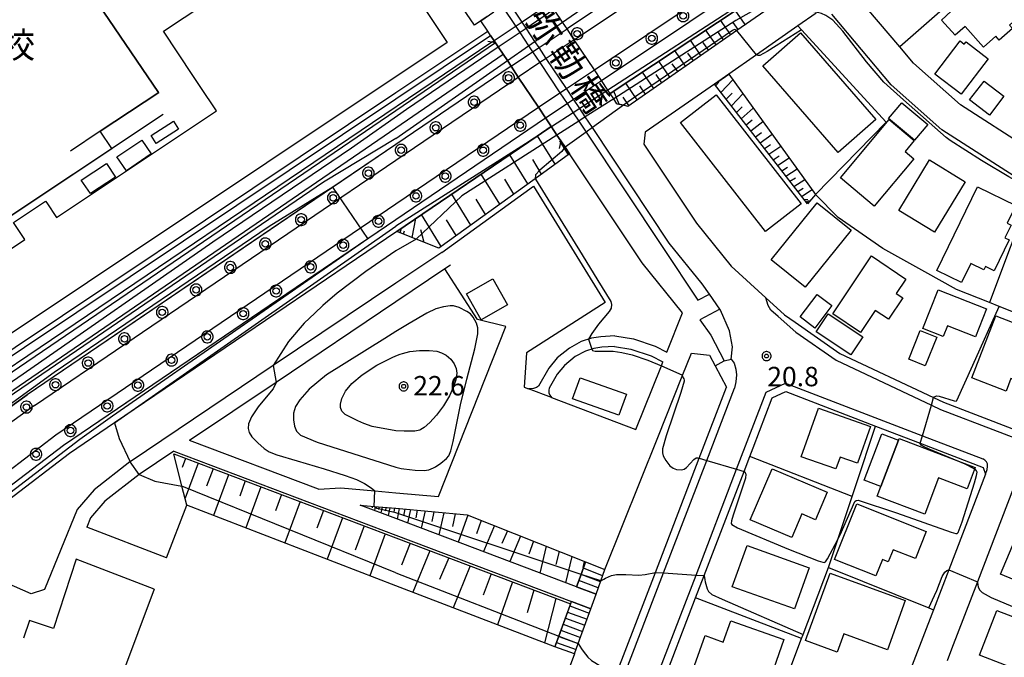
# Model space of a CAD drawing. Extents: x -30000 to -28000, y 97500 to 99000.
# Drawn here: x -28293 to -28103, y 98665 to 98788 of the extents above; entities that cross this region are included whole.
import ezdxf
from ezdxf.enums import TextEntityAlignment as Align

# ---------------------------------------------------------------- set-up
doc = ezdxf.new("R2010")
doc.units = 0
doc.header["$MEASUREMENT"] = 0
doc.layers.get('0').update_dxf_attribs({"color": 50, "linetype": 'CONTINUOUS'})
for name, color, linetype in [('2101000', 7, 'CONTINUOUS'), ('2101001', 252, 'CONTINUOUS'), ('2106000', 46, 'CONTINUOUS'), ('2106001', 252, 'CONTINUOUS'), ('2203000', 20, 'CONTINUOUS'), ('2203990', 20, 'CONTINUOUS'), ('2213000', 51, 'CONTINUOUS'), ('2213001', 54, 'CONTINUOUS'), ('2214000', 240, 'CONTINUOUS'), ('2214111', 136, 'CONTINUOUS'), ('2214121', 166, 'CONTINUOUS'), ('2214990', 3, 'CONTINUOUS'), ('2238000', 3, 'CONTINUOUS'), ('3001000', 6, 'CONTINUOUS'), ('3002000', 20, 'CONTINUOUS'), ('3003000', 151, 'CONTINUOUS'), ('6101110', 72, 'CONTINUOUS'), ('6101120', 112, 'CONTINUOUS'), ('6101990', 93, 'CONTINUOUS'), ('6110000', 232, 'CONTINUOUS'), ('6110110', 213, 'CONTINUOUS'), ('6110120', 181, 'CONTINUOUS'), ('6130000', 41, 'CONTINUOUS'), ('6301000', 3, 'CONTINUOUS'), ('7101000', 20, 'CONTINUOUS'), ('7101001', 23, 'CONTINUOUS'), ('7102000', 40, 'CONTINUOUS'), ('7102001', 43, 'CONTINUOUS'), ('7312000', 6, 'CONTINUOUS'), ('8125000', 230, 'CONTINUOUS'), ('8131000', 3, 'CONTINUOUS'), ('CLIP_BOX', 4, 'CONTINUOUS')]:
    doc.layers.add(name, color=color, linetype=linetype)
doc.styles.add('@ＭＳ ゴシック', font='@MS Gothic.ttf')
doc.styles.add('Dm_Anotation', font='romans.shx', dxfattribs={"bigfont": 'pscdm.shx'})
doc.styles.get("Standard").update_dxf_attribs({"font": 'romans.shx', "bigfont": 'pscdm.shx'})
doc.styles.add('ＭＳ ゴシック', font='MS Gothic.ttf')

# ---------------------------------------------------------------- blocks, each defined once
blk = doc.blocks.new('223800')
at = {"linetype": 'Continuous'}
blk.add_circle((0, 0), 0.25, dxfattribs=at)
at = {"layer": 'CLIP_BOX', "flags": 128}
blk.add_lwpolyline([(0.044, -0.45), (0.131, -0.433), (0.213, -0.399), (0.287, -0.35), (0.35, -0.287), (0.399, -0.213), (0.433, -0.131), (0.45, -0.044), (0.45, 0.044), (0.433, 0.131), (0.399, 0.213), (0.35, 0.287), (0.287, 0.35), (0.213, 0.399), (0.131, 0.433), (0.044, 0.45), (-0.044, 0.45), (-0.131, 0.433), (-0.213, 0.399), (-0.287, 0.35), (-0.35, 0.287), (-0.399, 0.213), (-0.433, 0.131), (-0.45, 0.044), (-0.45, -0.044), (-0.433, -0.131), (-0.399, -0.213), (-0.35, -0.287), (-0.287, -0.35), (-0.213, -0.399), (-0.131, -0.433), (-0.044, -0.45)], close=True, dxfattribs=at)
blk = doc.blocks.new('731200')
at = {"linetype": 'Continuous'}
blk.add_circle((0, 0), 0.15, dxfattribs=at)
at = {"layer": 'CLIP_BOX'}
blk.add_lwpolyline([(0.034, 0.348), (-0.034, 0.348), (-0.102, 0.335), (-0.165, 0.309), (-0.222, 0.271), (-0.271, 0.222), (-0.309, 0.165), (-0.335, 0.102), (-0.348, 0.034), (-0.348, -0.034), (-0.335, -0.102), (-0.309, -0.165), (-0.271, -0.222), (-0.222, -0.271), (-0.165, -0.309), (-0.102, -0.335), (-0.034, -0.348), (0.034, -0.348), (0.102, -0.335), (0.165, -0.309), (0.222, -0.271), (0.271, -0.222), (0.309, -0.165), (0.335, -0.102), (0.348, -0.034), (0.348, 0.034), (0.335, 0.102), (0.309, 0.165), (0.271, 0.222), (0.222, 0.271), (0.165, 0.309), (0.102, 0.335)], close=True, dxfattribs=at)
at = {"linetype": 'Continuous'}
blk.add_attdef('ATT', text='', height=1.5, dxfattribs=at).set_placement((1.5, 0), align=Align.MIDDLE_LEFT)

msp = doc.modelspace()

# ---------------------------------------------------------------- linework, layer by layer
at = {"layer": '2101000'}
for points in [[(-28076.48, 98919.81), (-28079.5, 98900.5), (-28085.64, 98876.9), (-28093.69, 98860.81), (-28106.08, 98844.44), (-28115.79, 98836.13), (-28119.99, 98832.54), (-28136.76, 98820.56), (-28187.57, 98786.51)], [(-28160.08, 98735.26), (-28161.46, 98737.26), (-28167.84, 98745.13), (-28182.68, 98767.44), (-28184.05, 98769.49), (-28185.13, 98771.11), (-28186.32, 98772.91), (-28187.71, 98774.99), (-28191.59, 98780.82), (-28192.97, 98782.9), (-28193.78, 98784.11), (-28195.48, 98786.68), (-28196.25, 98787.83), (-28198.86, 98791.75), (-28203.43, 98798.44), (-28220.65, 98823.68)], [(-28180.92, 98776.52), (-28129.93, 98810.69)], [(-28143.09, 98794.35), (-28154.78, 98786.2), (-28175.82, 98771.54), (-28176.68, 98771.75), (-28177.94, 98772.05)], [(-28000, 98723.77), (-28000.33, 98723.9), (-28004.39, 98725.49), (-28023.14, 98732.79), (-28027.44, 98734.47), (-28039.63, 98739.22), (-28054.8, 98745.13), (-28059.93, 98747.13), (-28071.2, 98751.52), (-28079.97, 98754.94), (-28098.34, 98763.36), (-28111.55, 98771.82), (-28120.65, 98779.88), (-28123.29, 98783.03), (-28131.5, 98792.8)], [(-28177.94, 98772.05), (-28178.57, 98772.99), (-28179.26, 98774.03), (-28179.67, 98774.66), (-28180.92, 98776.52), (-28182.3, 98778.6), (-28186.18, 98784.43), (-28187.57, 98786.51), (-28188.45, 98787.83), (-28188.71, 98788.23), (-28190.11, 98790.33), (-28190.56, 98791.01)], [(-28139.43, 98789.58), (-28142.98, 98787.11), (-28150.99, 98781.53), (-28156.35, 98777.79), (-28159.12, 98775.86), (-28172.5, 98766.54), (-28172.76, 98764.26), (-28162.59, 98748.98), (-28155.84, 98740.65), (-28149.17, 98734.54), (-28145.59, 98731.26), (-28143.51, 98729.81), (-28134.86, 98723.79), (-28116.76, 98715.25), (-28114.83, 98714.34), (-28094.63, 98706.58), (-28088.07, 98704.06), (-28070.5, 98697.31)], [(-28045.47, 98719.71), (-28041.12, 98730.96), (-28042.6, 98733.94), (-28055.48, 98738.96), (-28057.99, 98739.94), (-28062.28, 98741.61), (-28082.31, 98749.42), (-28087.58, 98751.83), (-28097.42, 98756.34), (-28101.22, 98758.08), (-28115.18, 98767.02), (-28124.96, 98775.68), (-28136.42, 98789.33)], [(-28198.38, 98779.29), (-28220.65, 98764.16)], [(-28220.65, 98749.66), (-28191.73, 98769.3)], [(-28220.65, 98764.16), (-28291.9, 98715.79)], [(-28304.73, 98688.71), (-28296.84, 98696.91), (-28284.88, 98706.05), (-28220.65, 98749.66)], [(-28157.2, 98722.34), (-28155.86, 98722.68), (-28155.63, 98725.07), (-28156.2, 98728.17), (-28157.96, 98732.18), (-28158.08, 98732.36)], [(-28323.82, 98726.79), (-28327.29, 98724.82), (-28318.91, 98712.56), (-28317.56, 98710.57), (-28320.45, 98708.6), (-28315.53, 98701.41), (-28312.58, 98700.89), (-28291.9, 98715.79)], [(-28158.97, 98721.41), (-28156.78, 98717.24)], [(-28186.9, 98638.69), (-28185.93, 98641.21), (-28178.06, 98661.74), (-28170.5, 98681.46), (-28162.04, 98703.52), (-28156.78, 98717.24)], [(-28169.65, 98658.53), (-28162.73, 98676.58), (-28161.09, 98680.86), (-28153.38, 98700.97), (-28152.28, 98703.85), (-28151.62, 98705.57), (-28147.93, 98715.18), (-28145.31, 98716.4), (-28128, 98709.75), (-28119.33, 98706.43), (-28107.18, 98701.76), (-28106.75, 98700.46), (-28113.83, 98681.97), (-28116.79, 98674.25), (-28122.62, 98659.03)], [(-28101.35, 98697.78), (-28108.3, 98679.64), (-28113.28, 98666.62), (-28114.13, 98664.4)]]:
    msp.add_lwpolyline(points, dxfattribs=at)
at = {"layer": '2101001'}
for points in [[(-28198.38, 98779.29), (-28194.22, 98782.07), (-28192.97, 98782.9), (-28187.57, 98786.51)], [(-28191.73, 98769.3), (-28187.57, 98772.08), (-28186.32, 98772.91), (-28180.92, 98776.52)], [(-28158.08, 98732.36), (-28160.08, 98735.26)], [(-28158.97, 98721.41), (-28157.2, 98722.34)]]:
    msp.add_lwpolyline(points, dxfattribs=at)
at = {"layer": '2106000'}
for points in [[(-28200.1, 98790.91), (-28197.5, 98787), (-28196.72, 98785.83), (-28195, 98783.25), (-28194.22, 98782.07), (-28192.83, 98779.99), (-28188.95, 98774.16), (-28187.57, 98772.08), (-28186.39, 98770.3), (-28185.31, 98768.68), (-28183.9, 98766.56), (-28169.05, 98744.24)], [(-28178.36, 98727.16), (-28174.77, 98726.58), (-28170.55, 98725.2), (-28168.31, 98724.04), (-28165.27, 98731.64), (-28173.08, 98741.27), (-28187.1, 98762.35), (-28187.97, 98763.65), (-28188.77, 98764.85), (-28189.53, 98765.99), (-28190.58, 98767.57), (-28190.7, 98767.75), (-28191.73, 98769.3), (-28193.11, 98771.38), (-28196.99, 98777.21), (-28198.38, 98779.29), (-28199.11, 98780.39), (-28199.91, 98781.6), (-28200.86, 98783.02), (-28201.38, 98783.8), (-28201.66, 98784.22), (-28202.34, 98785.26), (-28202.9, 98786.09), (-28204.23, 98788.09), (-28201.75, 98789.78)], [(-28211.77, 98743.32), (-28220.65, 98737.35), (-28244.32, 98721.44), (-28271.97, 98702.85), (-28272.02, 98702.82), (-28278.94, 98697.4), (-28282.21, 98693.63), (-28288.53, 98678.18)], [(-28169.05, 98744.24), (-28162.28, 98734.07), (-28160.08, 98735.26)], [(-28210.09, 98740.83), (-28211.16, 98740.11), (-28220.65, 98733.74), (-28243.79, 98718.19), (-28260.5, 98706.95)], [(-28158.08, 98732.36), (-28161.9, 98730.3)], [(-28161.9, 98730.3), (-28159.8, 98727.3), (-28157.2, 98722.34)], [(-28178.36, 98727.16), (-28181.08, 98727), (-28182.84, 98726.73), (-28184.82, 98726.09), (-28187.1, 98724.83), (-28189.48, 98722.91), (-28191.12, 98720.91), (-28193.09, 98717.49), (-28193.48, 98717.17), (-28194.07, 98717.02), (-28195.02, 98716.97)], [(-28178.4, 98725.14), (-28180.87, 98725.01), (-28182.38, 98724.77), (-28184.02, 98724.24), (-28185.98, 98723.17), (-28188.06, 98721.48), (-28189.48, 98719.77), (-28191.04, 98717.05), (-28191.09, 98716.69), (-28191.08, 98716.19), (-28190.92, 98715.74), (-28190.55, 98715.27)], [(-28178.4, 98725.14), (-28175.25, 98724.63), (-28171.33, 98723.35), (-28169.06, 98722.17)], [(-28170.07, 98707.52), (-28165.31, 98719.41), (-28163.54, 98723.85), (-28160.04, 98723.45), (-28158.97, 98721.41)], [(-28174.28, 98709.11), (-28169.36, 98721.42), (-28169.06, 98722.17)], [(-28235.58, 98697.52), (-28260.5, 98706.95)], [(-28263.55, 98704.89), (-28270.26, 98700.39), (-28276.86, 98695.22), (-28279.62, 98692.04), (-28280.36, 98690.22)], [(-28263.55, 98704.89), (-28220.65, 98688.67), (-28186.74, 98675.84)], [(-28235.58, 98697.52), (-28231.31, 98697.84), (-28224.73, 98697.24), (-28220.65, 98696.87), (-28212.38, 98696.11)], [(-28220.65, 98691.87), (-28227.55, 98694.48)], [(-28227.55, 98694.48), (-28224.87, 98694.23), (-28220.65, 98693.85)], [(-28220.65, 98693.85), (-28206.86, 98692.59)], [(-28185.72, 98678.66), (-28220.65, 98691.87)], [(-28264.97, 98684.3), (-28280.36, 98690.22)], [(-28282.38, 98684.04), (-28286.78, 98670.61), (-28291.45, 98672.14)], [(-28267.33, 98678.25), (-28282.38, 98684.04)], [(-28288.53, 98678.18), (-28291.1, 98677.34), (-28299.24, 98680.88)], [(-28185.72, 98678.66), (-28181.98, 98677.25)], [(-28183, 98674.42), (-28181.98, 98677.25)], [(-28186.74, 98675.84), (-28183, 98674.42)], [(-28291.45, 98672.14), (-28292.57, 98668.74)]]:
    msp.add_lwpolyline(points, dxfattribs=at)
at = {"layer": '2106001'}
msp.add_lwpolyline([(-28190.55, 98715.27), (-28195.02, 98716.97)], dxfattribs=at)
at = {"layer": '2203000'}
for points in [[(-28177.94, 98772.05), (-28178.57, 98772.99), (-28179.26, 98774.03), (-28179.67, 98774.66), (-28180.92, 98776.52), (-28182.3, 98778.6), (-28186.18, 98784.43), (-28187.57, 98786.51), (-28188.45, 98787.83), (-28188.71, 98788.23), (-28190.11, 98790.33), (-28190.56, 98791.01)], [(-28201.38, 98783.8), (-28200.86, 98783.02), (-28199.91, 98781.6), (-28199.11, 98780.39), (-28198.38, 98779.29), (-28196.99, 98777.21), (-28193.11, 98771.38), (-28191.73, 98769.3), (-28190.7, 98767.75), (-28190.58, 98767.57), (-28189.53, 98765.99), (-28188.77, 98764.85)]]:
    msp.add_lwpolyline(points, dxfattribs=at)
at = {"layer": '2203990'}
for points in [[(-28201.38, 98783.8), (-28202.85, 98784.1)], [(-28177.94, 98772.05), (-28176.47, 98771.75)], [(-28188.77, 98764.85), (-28189.07, 98763.38)]]:
    msp.add_lwpolyline(points, dxfattribs=at)
at = {"layer": '2213000'}
for points in [[(-28186.18, 98784.43), (-28135.34, 98818.51), (-28118.45, 98830.57), (-28114.55, 98833.9), (-28104.25, 98842.71), (-28091.55, 98859.49), (-28083.28, 98876.01), (-28077.05, 98900), (-28073.96, 98919.73)], [(-28182.3, 98778.6), (-28131.35, 98812.75), (-28114.13, 98825.05), (-28111.09, 98827.65), (-28099.12, 98837.88), (-28095.34, 98841.32), (-28093.09, 98842.64), (-28090.79, 98843.05), (-28087.95, 98843.29), (-28085.94, 98843.07), (-28082.63, 98842.29), (-28079.97, 98840.77), (-28078.27, 98839.3), (-28074.2, 98833.83), (-28065.52, 98821.12)], [(-28290.45, 98713.75), (-28311.29, 98698.74), (-28312.08, 98698.31), (-28312.97, 98698.11), (-28313.87, 98698.14), (-28314.73, 98698.42), (-28315.5, 98698.91), (-28316.1, 98699.58), (-28335.04, 98727.3), (-28338.95, 98732.97), (-28342.31, 98737.46), (-28346.93, 98743.17), (-28352.49, 98749.79), (-28360.06, 98758.26), (-28367.12, 98765.62), (-28374.47, 98772.59), (-28387.71, 98784.01), (-28387.94, 98784.27), (-28388.08, 98784.59), (-28388.11, 98784.94), (-28388.04, 98785.29), (-28387.87, 98785.59), (-28387.61, 98785.83)], [(-28290.45, 98713.75), (-28220.65, 98761.14), (-28196.99, 98777.21)], [(-28336.48, 98630), (-28325.28, 98660.37), (-28315.12, 98679.84), (-28307.43, 98689.52), (-28298.51, 98698.78), (-28286.34, 98708.08), (-28220.65, 98752.68), (-28193.11, 98771.38)], [(-28143.38, 98727.9), (-28146.81, 98730.9), (-28148.21, 98732.18), (-28148.72, 98733.02), (-28149.17, 98734.54)], [(-28143.38, 98727.9), (-28135.61, 98722.49), (-28117.18, 98713.79), (-28115.42, 98712.96), (-28095.19, 98705.19), (-28071.07, 98695.92), (-28058.88, 98691.24)], [(-28155.86, 98722.68), (-28155.3, 98721.93), (-28155, 98720.77), (-28154.87, 98719.63), (-28154.98, 98718.31), (-28155.24, 98717.08)], [(-28207.53, 98580.68), (-28198.4, 98604.5), (-28189.64, 98627.35), (-28184.51, 98640.74), (-28176.66, 98661.21), (-28168.93, 98681.36), (-28160.6, 98703.1), (-28155.24, 98717.08)], [(-28149.12, 98716.28), (-28145.37, 98718.03)], [(-28145.37, 98718.03), (-28118.91, 98707.87), (-28107.24, 98703.39)], [(-28202.33, 98577.49), (-28192.67, 98602.68), (-28184.04, 98625.21), (-28178.8, 98638.85), (-28171.05, 98659.07), (-28162.66, 98680.96), (-28154.83, 98701.4), (-28149.12, 98716.28)], [(-28106.75, 98700.46), (-28106.41, 98701.36), (-28106.34, 98701.92), (-28106.36, 98702.46), (-28106.53, 98702.84), (-28106.85, 98703.18), (-28107.24, 98703.39)]]:
    msp.add_lwpolyline(points, dxfattribs=at)
at = {"layer": '2213001'}
for points in [[(-28186.18, 98784.43), (-28191.59, 98780.82), (-28192.83, 98779.99), (-28196.99, 98777.21)], [(-28193.11, 98771.38), (-28188.95, 98774.16), (-28187.71, 98774.99), (-28182.3, 98778.6)]]:
    msp.add_lwpolyline(points, dxfattribs=at)
at = {"layer": '2214000'}
for points in [[(-28185.72, 98678.66), (-28184.85, 98681.08), (-28183.98, 98683.48)], [(-28181.98, 98677.25), (-28181.05, 98679.82), (-28180.26, 98682)], [(-28189.91, 98667.06), (-28189.15, 98669.16), (-28186.74, 98675.84)], [(-28186.15, 98665.7), (-28185.42, 98667.71), (-28183, 98674.42)]]:
    msp.add_lwpolyline(points, dxfattribs=at)
at = {"layer": '2214111'}
for points in [[(-28183.98, 98683.48), (-28180.26, 98682)], [(-28183, 98674.42), (-28186.74, 98675.84)]]:
    msp.add_lwpolyline(points, dxfattribs=at)
at = {"layer": '2214121'}
for points in [[(-28181.98, 98677.25), (-28185.72, 98678.66)], [(-28186.15, 98665.7), (-28189.91, 98667.06)]]:
    msp.add_lwpolyline(points, dxfattribs=at)
at = {"layer": '2214990'}
for points in [[(-28180.7, 98680.8), (-28184.43, 98682.25)], [(-28181.12, 98679.62), (-28184.85, 98681.07)], [(-28181.55, 98678.45), (-28185.28, 98679.9)], [(-28187.05, 98674.98), (-28183.3, 98673.59)], [(-28187.48, 98673.8), (-28183.72, 98672.41)], [(-28188.32, 98671.45), (-28184.57, 98670.06)], [(-28187.9, 98672.62), (-28184.15, 98671.24)], [(-28189.17, 98669.1), (-28185.42, 98667.71)], [(-28188.75, 98670.27), (-28185, 98668.89)], [(-28189.6, 98667.92), (-28185.84, 98666.53)]]:
    msp.add_lwpolyline(points, dxfattribs=at)
at = {"layer": '3001000'}
for points in [[(-28102.68, 98792.97), (-28099.58, 98789.51), (-28102.09, 98787.26), (-28101.52, 98786.62), (-28104.07, 98784.33), (-28104.76, 98785.1), (-28107.11, 98783), (-28110.69, 98787), (-28112.63, 98785.27), (-28115.27, 98788.23), (-28113.34, 98789.95), (-28113.85, 98790.52), (-28106.44, 98797.16), (-28106.1, 98796.78)], [(-28127.9, 98768.99), (-28135.2, 98762.64), (-28149.77, 98779.39), (-28142.48, 98785.74)], [(-28106.24, 98780.75), (-28111.44, 98773.92), (-28116.53, 98777.79), (-28111.66, 98784.18), (-28110.83, 98783.55), (-28110.5, 98783.99)], [(-28142.36, 98752.71), (-28149.27, 98747.34), (-28165.65, 98768.4), (-28158.74, 98773.78)], [(-28120.59, 98761.42), (-28128.26, 98752.26), (-28134.77, 98757.71), (-28125.32, 98768.99), (-28120.49, 98764.94), (-28122.27, 98762.83)], [(-28274.57, 98761.81), (-28269.71, 98765.03), (-28267.9, 98762.36), (-28272.71, 98759.08)], [(-28281.45, 98757.26), (-28276.56, 98760.5), (-28274.82, 98757.88), (-28279.67, 98754.69)], [(-28110.65, 98756.98), (-28116.59, 98747.2), (-28123.5, 98751.4), (-28117.55, 98761.18)], [(-28108.31, 98756.01), (-28100.89, 98752.41), (-28102.56, 98748.96), (-28101.79, 98748.58), (-28102.98, 98746.12), (-28102.19, 98745.74), (-28105.09, 98739.75), (-28106.77, 98740.56), (-28107.06, 98739.95), (-28109.6, 98741.18), (-28111.38, 98737.52), (-28116.16, 98739.84)], [(-28132.67, 98747.6), (-28141.57, 98736.57), (-28148.16, 98741.88), (-28139.26, 98752.91)], [(-28122.74, 98734.51), (-28125.5, 98730.4), (-28128.04, 98732.1), (-28130.88, 98727.86), (-28136.24, 98731.43), (-28128.73, 98742.62), (-28122.11, 98738.17), (-28124.01, 98735.35)], [(-28106.56, 98732.38), (-28108.69, 98726.98), (-28114.1, 98729.11), (-28114.91, 98727.06), (-28118.83, 98728.6), (-28115.88, 98736.06)], [(-28136.4, 98733.04), (-28139.71, 98728.68), (-28142.54, 98730.83), (-28139.23, 98735.19)], [(-28084.45, 98723.2), (-28086.37, 98718.24), (-28088.37, 98719.02), (-28090.11, 98714.55), (-28092.09, 98715.31), (-28093.58, 98711.46), (-28099.18, 98713.63), (-28097.74, 98717.33), (-28101.82, 98718.91), (-28102.75, 98716.5), (-28109.4, 98719.08), (-28104.75, 98731.07)], [(-28116.17, 98726.95), (-28118.39, 98721.39), (-28121.54, 98722.65), (-28119.33, 98728.21)], [(-28128.93, 98709.64), (-28131.44, 98702.55), (-28134.82, 98703.75), (-28135.63, 98701.45), (-28142.34, 98703.82), (-28139.03, 98713.21)], [(-28108.71, 98701.77), (-28110.28, 98697.64), (-28115.8, 98699.74), (-28118.46, 98692.72), (-28127.67, 98696.22), (-28126.96, 98698.08), (-28123.57, 98707.02), (-28123.44, 98707.36)], [(-28137.3, 98696.94), (-28139.55, 98691.65), (-28142.21, 98692.78), (-28144.16, 98688.19), (-28152.18, 98691.6), (-28147.97, 98701.48)], [(-28118.2, 98689.4), (-28120.29, 98684.13), (-28124.59, 98685.83), (-28125.51, 98683.51), (-28126.65, 98683.97), (-28127.9, 98680.81), (-28135.88, 98683.97), (-28131.62, 98694.72)], [(-28081.34, 98691), (-28084.86, 98682.55), (-28088.1, 98683.9), (-28090.79, 98677.44), (-28092.85, 98678.3), (-28093.83, 98675.94), (-28098.11, 98677.73), (-28097.76, 98678.58), (-28103.84, 98681.11), (-28099.88, 98690.59), (-28091.89, 98687.26), (-28089, 98694.19)], [(-28140.8, 98682.35), (-28143.64, 98674.39), (-28155.65, 98678.68), (-28152.8, 98686.64)], [(-28122.23, 98676.01), (-28125.69, 98666.51), (-28134.11, 98669.57), (-28135.4, 98666.04), (-28141.5, 98668.27), (-28136.76, 98681.3)], [(-28091.44, 98669.05), (-28094.79, 98660.4), (-28107.89, 98665.46), (-28104.55, 98674.12)], [(-28145.67, 98668.47), (-28149.14, 98658.73), (-28156.21, 98661.25), (-28157.29, 98658.21), (-28163.97, 98660.59), (-28160.88, 98669.25), (-28157.4, 98668.01), (-28155.94, 98672.13)]]:
    msp.add_lwpolyline(points, close=True, dxfattribs=at)
at = {"layer": '3002000'}
msp.add_lwpolyline([(-28223.95, 98803.74), (-28210.71, 98783.89), (-28315.13, 98714.24), (-28322.68, 98725.55), (-28319.87, 98727.42), (-28322.29, 98731.04), (-28318.82, 98733.36), (-28311.25, 98738.41), (-28310.34, 98737.05), (-28308.84, 98734.79), (-28292.32, 98745.81), (-28294.26, 98748.72), (-28294.51, 98749.09), (-28288.33, 98753.21), (-28288.1, 98752.87), (-28286.22, 98750.05), (-28255.32, 98770.66), (-28258.43, 98775.36), (-28259.86, 98777.53), (-28265.52, 98786.09), (-28249.35, 98796.84)], dxfattribs=at)
at = {"layer": '3003000'}
for points in [[(-28103.18, 98773.49), (-28105.98, 98769.85), (-28109.82, 98772.8), (-28107.01, 98776.44)], [(-28122.92, 98772.21), (-28117.91, 98768.01), (-28120.44, 98764.98), (-28125.46, 98769.19)], [(-28267.93, 98765.91), (-28263.61, 98768.7), (-28262.61, 98767.16), (-28266.94, 98764.37)], [(-28199.09, 98733.17), (-28204.18, 98730.29), (-28207.03, 98735.31), (-28201.94, 98738.2)], [(-28132.76, 98723.51), (-28139.42, 98727.95), (-28137.11, 98731.42), (-28130.45, 98726.99)], [(-28176.1, 98715.91), (-28177.55, 98711.83), (-28186.5, 98715.01), (-28185.05, 98719.09)], [(-28130.16, 98699.29), (-28126.77, 98708.23), (-28123.57, 98707.02), (-28126.96, 98698.08)]]:
    msp.add_lwpolyline(points, close=True, dxfattribs=at)
at = {"layer": '6101110'}
for points in [[(-28073.31, 98817.36), (-28076.53, 98819.12), (-28076.63, 98819.17), (-28086.84, 98822.31), (-28097.91, 98822.18), (-28105.12, 98819.92), (-28106.54, 98819.47), (-28113.53, 98814.94), (-28143.09, 98794.35), (-28154.78, 98786.2), (-28175.82, 98771.54), (-28176.68, 98771.75), (-28177.94, 98772.05)], [(-28141.12, 98752.68), (-28159.12, 98775.86)], [(-28187.1, 98762.35), (-28193.74, 98757.56), (-28212.35, 98744.13), (-28216.73, 98745.89), (-28220.45, 98747.38)], [(-28263.55, 98704.36), (-28220.65, 98688.14)], [(-28227.55, 98694.48), (-28224.87, 98694.23), (-28220.65, 98693.85)], [(-28220.65, 98693.85), (-28206.86, 98692.59), (-28183.98, 98683.48)], [(-28220.65, 98688.14), (-28186.91, 98675.37)]]:
    msp.add_lwpolyline(points, dxfattribs=at)
at = {"layer": '6101120'}
for points in [[(-28177.94, 98772.05), (-28178.57, 98772.99), (-28179.26, 98774.03), (-28150.17, 98793.38), (-28147.35, 98795.68), (-28122.1, 98816.29), (-28112.59, 98823.08), (-28108.21, 98825.75), (-28106.29, 98826.65), (-28100.29, 98829.47), (-28096.29, 98830.57), (-28089.93, 98831.16), (-28088.55, 98830.91), (-28081.82, 98829.71), (-28074.23, 98826.12), (-28067.79, 98820.52), (-28073.31, 98817.36)], [(-28159.12, 98775.86), (-28156.35, 98777.79), (-28139.55, 98754.52), (-28141.12, 98752.68)], [(-28220.45, 98747.38), (-28193.38, 98765.75), (-28190.62, 98767.63), (-28190.58, 98767.57), (-28189.53, 98765.99), (-28188.77, 98764.85), (-28187.97, 98763.65), (-28187.1, 98762.35)], [(-28220.65, 98678.89), (-28261.02, 98694.43), (-28261.97, 98698.15), (-28263.55, 98704.36)], [(-28220.65, 98691.87), (-28227.55, 98694.48)], [(-28183.98, 98683.48), (-28184.85, 98681.08), (-28185.72, 98678.66), (-28220.65, 98691.87)], [(-28186.91, 98675.37), (-28189.15, 98669.16), (-28189.91, 98667.06), (-28220.65, 98678.89)]]:
    msp.add_lwpolyline(points, dxfattribs=at)
at = {"layer": '6101990'}
for points in [[(-28153.15, 98787.34), (-28155.08, 98790.11)], [(-28155.94, 98785.39), (-28157.91, 98788.23)], [(-28154.53, 98786.37), (-28155.51, 98787.77)], [(-28158.79, 98783.41), (-28160.81, 98786.31)], [(-28157.35, 98784.41), (-28158.35, 98785.84)], [(-28161.7, 98781.38), (-28163.76, 98784.34)], [(-28160.24, 98782.4), (-28161.26, 98783.86)], [(-28164.68, 98779.3), (-28166.78, 98782.33)], [(-28163.18, 98780.35), (-28164.22, 98781.84)], [(-28167.72, 98777.18), (-28169.87, 98780.28)], [(-28166.19, 98778.25), (-28167.26, 98779.78)], [(-28170.83, 98775.02), (-28173.02, 98778.18)], [(-28169.26, 98776.11), (-28170.35, 98777.67)], [(-28174, 98772.81), (-28176.25, 98776.03)], [(-28172.4, 98773.92), (-28173.52, 98775.52)], [(-28158.87, 98775.54), (-28158.23, 98776.23)], [(-28157.84, 98774.21), (-28155.54, 98776.68)], [(-28177.51, 98771.95), (-28178.57, 98774.49)], [(-28156.83, 98772.91), (-28155.7, 98774.12)], [(-28155.83, 98771.63), (-28153.59, 98773.97)], [(-28175.61, 98771.68), (-28176.75, 98773.31)], [(-28154.86, 98770.38), (-28153.72, 98771.48)], [(-28153.91, 98769.15), (-28151.61, 98771.22)], [(-28152.98, 98767.95), (-28151.83, 98768.94)], [(-28152.07, 98766.78), (-28149.75, 98768.64)], [(-28151.17, 98765.62), (-28150.01, 98766.51)], [(-28150.29, 98764.49), (-28147.97, 98766.19)], [(-28189.88, 98760.34), (-28193.27, 98765.83)], [(-28187.3, 98762.2), (-28188.98, 98764.9)], [(-28149.42, 98763.37), (-28148.27, 98764.18)], [(-28195.15, 98756.54), (-28198.64, 98762.19)], [(-28148.57, 98762.28), (-28146.28, 98763.84)], [(-28192.5, 98758.46), (-28194.21, 98761.24)], [(-28147.74, 98761.2), (-28146.59, 98761.95)], [(-28146.91, 98760.14), (-28144.66, 98761.6)], [(-28200.57, 98752.63), (-28204.14, 98758.45)], [(-28146.1, 98759.1), (-28144.99, 98759.8)], [(-28145.31, 98758.07), (-28143.1, 98759.44)], [(-28197.84, 98754.6), (-28199.58, 98757.48)], [(-28144.52, 98757.07), (-28143.44, 98757.73)], [(-28143.76, 98756.08), (-28141.62, 98757.38)], [(-28206.15, 98748.61), (-28209.82, 98754.6)], [(-28143, 98755.1), (-28141.95, 98755.74)], [(-28142.26, 98754.15), (-28140.23, 98755.47)], [(-28203.34, 98750.63), (-28205.15, 98753.59)], [(-28141.81, 98753.58), (-28141.09, 98753.57)], [(-28141.51, 98753.19), (-28140.55, 98753.35)], [(-28141.27, 98752.88), (-28140.94, 98753.08)], [(-28217.48, 98746.19), (-28216.82, 98749.84)], [(-28211.89, 98744.47), (-28215.67, 98750.63)], [(-28209, 98746.55), (-28210.86, 98749.59)], [(-28219.81, 98747.12), (-28219.56, 98747.98)], [(-28219.2, 98746.88), (-28218.99, 98747.5)], [(-28215.17, 98745.26), (-28215.85, 98747.65)], [(-28261.28, 98703.5), (-28261.92, 98701.77)], [(-28258.85, 98702.58), (-28261.36, 98695.78)], [(-28255.97, 98701.49), (-28257.2, 98698.15)], [(-28252.95, 98700.35), (-28255.87, 98692.45)], [(-28249.73, 98699.13), (-28250.81, 98696.2)], [(-28246.72, 98697.99), (-28249.65, 98690.05)], [(-28242.76, 98696.5), (-28243.92, 98693.38)], [(-28239.16, 98695.14), (-28242.11, 98687.15)], [(-28225.17, 98694.26), (-28225.23, 98693.95)], [(-28224.64, 98694.21), (-28224.8, 98693.44)], [(-28223.9, 98694.15), (-28224.01, 98693.64)], [(-28223.31, 98694.09), (-28223.54, 98692.96)], [(-28222.54, 98694.02), (-28222.7, 98693.27)], [(-28221.81, 98693.96), (-28222.13, 98692.43)], [(-28220.91, 98693.87), (-28221.06, 98693.17)], [(-28220, 98693.79), (-28220.42, 98691.78)], [(-28218.93, 98693.69), (-28219.2, 98692.42)], [(-28234.65, 98693.43), (-28235.92, 98689.99)], [(-28230.93, 98692.03), (-28233.9, 98683.99)], [(-28217.82, 98693.59), (-28218.38, 98691.01)], [(-28216.51, 98693.47), (-28216.8, 98692)], [(-28215.01, 98693.34), (-28215.74, 98690.01)], [(-28213.32, 98693.18), (-28213.7, 98691.28)], [(-28211.39, 98693), (-28212.35, 98688.73)], [(-28209.21, 98692.81), (-28209.71, 98690.36)], [(-28206.74, 98692.54), (-28208.63, 98687.32)], [(-28226.78, 98690.46), (-28228.5, 98685.79)], [(-28204.16, 98691.52), (-28205.09, 98688.93)], [(-28201.61, 98690.5), (-28203.74, 98685.48)], [(-28222.72, 98688.92), (-28225.7, 98680.83)], [(-28199.07, 98689.49), (-28200.18, 98687.02)], [(-28196.56, 98688.49), (-28198.66, 98683.56)], [(-28217.91, 98687.1), (-28219.54, 98682.86)], [(-28194.06, 98687.5), (-28194.94, 98684.99)], [(-28191.6, 98686.51), (-28192.82, 98681.34)], [(-28214.06, 98685.64), (-28217.38, 98677.63)], [(-28210.44, 98684.27), (-28212.2, 98680.07)], [(-28189.13, 98685.53), (-28189.72, 98682.96)], [(-28186.68, 98684.56), (-28187.85, 98679.46)], [(-28206.31, 98682.71), (-28209.57, 98674.63)], [(-28184.25, 98683.59), (-28184.53, 98682.4)], [(-28202.22, 98681.16), (-28203.78, 98677.08)], [(-28198.14, 98679.62), (-28201, 98671.33)], [(-28194.01, 98678.06), (-28195.27, 98673.62)], [(-28189.77, 98676.45), (-28191.91, 98667.83)]]:
    msp.add_lwpolyline(points, dxfattribs=at)
at = {"layer": '6110000'}
for points in [[(-28282.92, 98798.43), (-28282.41, 98797.68), (-28266.47, 98774.25), (-28266.45, 98774.22)], [(-28139.55, 98754.52), (-28125.91, 98768.5), (-28142.98, 98787.11)], [(-28266.45, 98774.22), (-28277.74, 98766.72), (-28283.52, 98762.88)], [(-28265.57, 98770), (-28300.32, 98746.93), (-28300.68, 98746.69)], [(-28088.07, 98704.06), (-28087.76, 98704.86), (-28080.57, 98723.47), (-28095.66, 98729.5), (-28104.13, 98732.89), (-28105.94, 98733.61), (-28112.31, 98736.16), (-28118.47, 98739.56), (-28126.59, 98744.05), (-28135.18, 98750.03), (-28139.55, 98754.52)], [(-28189.27, 98607.36), (-28188.15, 98606.96), (-28168.22, 98599.84), (-28165.99, 98605.76), (-28163.23, 98613.08), (-28162.44, 98615.16), (-28161.12, 98618.66), (-28157.96, 98627.05), (-28156.81, 98630.1), (-28152.52, 98641.45), (-28148.97, 98650.87), (-28142.26, 98668.67), (-28141.96, 98669.46), (-28137.08, 98682.39), (-28117.66, 98674.6), (-28116.79, 98674.25)]]:
    msp.add_lwpolyline(points, dxfattribs=at)
at = {"layer": '6110110'}
for points in [[(-28122.1, 98816.29), (-28147.35, 98795.68), (-28150.17, 98793.38), (-28179.26, 98774.03)], [(-28313.71, 98712.24), (-28313.05, 98711.2), (-28220.65, 98773.01), (-28202.34, 98785.26)], [(-28312.13, 98704.71), (-28309.81, 98706.3), (-28220.65, 98767.39), (-28199.91, 98781.6)], [(-28190.62, 98767.63), (-28193.38, 98765.75), (-28220.45, 98747.38), (-28274.98, 98710.36), (-28283.71, 98704.43), (-28295.5, 98695.41), (-28303.56, 98687.05)]]:
    msp.add_lwpolyline(points, dxfattribs=at)
at = {"layer": '6110120'}
for points in [[(-28079.33, 98919.89), (-28078.32, 98919.86), (-28077.97, 98919.85), (-28076.94, 98919.82), (-28076.48, 98919.81), (-28079.5, 98900.5), (-28085.64, 98876.9), (-28093.69, 98860.81), (-28106.08, 98844.44), (-28115.79, 98836.13), (-28119.99, 98832.54), (-28136.76, 98820.56), (-28187.57, 98786.51), (-28188.45, 98787.83), (-28188.71, 98788.23), (-28189.18, 98788.94)], [(-28202.99, 98788.94), (-28204.23, 98788.09), (-28205.47, 98787.24), (-28220.65, 98809.49), (-28261.49, 98869.35), (-28276, 98859.45)], [(-28179.26, 98774.03), (-28179.67, 98774.66), (-28180.92, 98776.52), (-28129.93, 98810.69), (-28122.1, 98816.29)], [(-28202.34, 98785.26), (-28201.66, 98784.22), (-28201.38, 98783.8), (-28220.65, 98770.67), (-28311.17, 98708.99), (-28313.06, 98707.7), (-28313.45, 98707.44)], [(-28199.91, 98781.6), (-28199.11, 98780.39), (-28198.38, 98779.29), (-28220.65, 98764.16), (-28232.81, 98755.9), (-28291.9, 98715.79)], [(-28303.56, 98687.05), (-28304.73, 98688.71), (-28296.84, 98696.91), (-28284.88, 98706.05), (-28226.07, 98745.98), (-28220.65, 98749.66), (-28191.73, 98769.3), (-28190.7, 98767.75), (-28190.62, 98767.63)], [(-28291.9, 98715.79), (-28312.58, 98700.89), (-28315.53, 98701.41), (-28320.05, 98708.02), (-28319.47, 98708.41), (-28318.66, 98708.95)]]:
    msp.add_lwpolyline(points, dxfattribs=at)
at = {"layer": '6130000'}
for points in [[(-28102.74, 98801.07), (-28123.29, 98783.03)], [(-28316.23, 98712.18), (-28315.97, 98712.37), (-28313.65, 98714.02), (-28312.75, 98712.6), (-28220.65, 98774.21), (-28202.9, 98786.09)], [(-28211.77, 98743.32), (-28194.03, 98756.11), (-28180.23, 98733.62), (-28195.41, 98723.91)], [(-28097.42, 98756.34), (-28097.77, 98755.4), (-28105.94, 98733.61)], [(-28137.08, 98682.39), (-28135.29, 98687.8), (-28132.51, 98696.15), (-28131.81, 98698.26), (-28128, 98709.75)], [(-28132.51, 98696.15), (-28152.28, 98703.85)], [(-28264.97, 98684.3), (-28261.02, 98694.43)], [(-28267.33, 98678.25), (-28289.42, 98619.15)], [(-28142.26, 98668.67), (-28162.73, 98676.58)], [(-28186.15, 98665.7), (-28195.12, 98641.78)]]:
    msp.add_lwpolyline(points, dxfattribs=at)
at = {"layer": '6301000'}
for points in [[(-28212.38, 98696.11), (-28199.41, 98729.02), (-28204.87, 98730.32), (-28211.16, 98740.11)], [(-28195.41, 98723.91), (-28195.87, 98717.29), (-28195.02, 98716.97)], [(-28190.55, 98715.27), (-28174.28, 98709.11)], [(-28180.26, 98682), (-28170.07, 98707.52)]]:
    msp.add_lwpolyline(points, dxfattribs=at)
at = {"layer": '7101000'}
for points in [[(-28142.26, 98786.32), (-28147.21, 98783.22), (-28148.9, 98782.17), (-28150.34, 98781.36), (-28150.65, 98781.39), (-28150.99, 98781.53)], [(-28275.53, 98763.39), (-28277.74, 98766.73)], [(-28182.68, 98767.44), (-28183.9, 98766.56)], [(-28193.69, 98757.49), (-28184.67, 98742.86), (-28181.6, 98737.88), (-28179.14, 98733.82), (-28178.96, 98733.25), (-28179.04, 98732.56), (-28179.44, 98731.89), (-28181.48, 98729.45), (-28182.77, 98727.66)], [(-28116.76, 98715.25), (-28116.71, 98715.33), (-28116.63, 98715.39), (-28116.15, 98715.56), (-28115.71, 98715.55), (-28112.82, 98714.61), (-28112.41, 98714.53), (-28112.27, 98714.67), (-28109.17, 98721.53), (-28104.13, 98732.89)], [(-28182.77, 98727.66), (-28183.43, 98726.54)], [(-28182.82, 98724.63), (-28182.65, 98724.33), (-28182.15, 98724.2), (-28180.97, 98724.25), (-28178.69, 98724.23), (-28177, 98723.98)], [(-28177, 98723.98), (-28175.02, 98723.53), (-28171.99, 98722.47), (-28169.36, 98721.42)], [(-28165.31, 98719.41), (-28165.04, 98718.85), (-28164.96, 98718.65), (-28164.94, 98718.41), (-28165.6, 98716.24), (-28168.43, 98707.84), (-28169.14, 98705.32), (-28169.13, 98704.57), (-28169, 98703.97), (-28168.52, 98703.08), (-28167.69, 98702.08), (-28167.08, 98701.62), (-28166.42, 98701.37), (-28165.49, 98701.28), (-28164.98, 98701.41), (-28164.49, 98701.77), (-28163.09, 98703.27), (-28162.65, 98703.58), (-28162.31, 98703.6), (-28162.04, 98703.52)], [(-28117.6, 98705.3), (-28118.61, 98705.73), (-28119.17, 98706.05), (-28119.34, 98706.4), (-28119.33, 98706.43)], [(-28153.38, 98700.97), (-28153.28, 98700.94), (-28153.24, 98700.88), (-28153.08, 98700.57), (-28153.02, 98700.42), (-28153.13, 98699.7), (-28155.51, 98692.53), (-28155.83, 98691.4), (-28155.88, 98690.89), (-28155.77, 98690.7), (-28154.62, 98690.1), (-28144.77, 98685.97), (-28139.09, 98683.7), (-28138.18, 98683.41), (-28137.88, 98683.4), (-28137.67, 98683.52), (-28137.28, 98684.07), (-28135.29, 98687.8), (-28135.22, 98687.92), (-28134.79, 98688.75), (-28131.96, 98695.15), (-28131.73, 98695.36), (-28131.36, 98695.43), (-28123.91, 98692.97), (-28113.35, 98689.23), (-28112.45, 98688.97), (-28112.19, 98688.99), (-28112.02, 98689.19), (-28111.24, 98691.26), (-28108.86, 98698.8), (-28108.47, 98700.21), (-28108.37, 98700.85), (-28108.46, 98701.11), (-28108.69, 98701.35), (-28108.83, 98701.42)]]:
    msp.add_lwpolyline(points, dxfattribs=at)
msp.add_lwpolyline([(-28220.65, 98728.03), (-28222.79, 98726.69), (-28234.06, 98719.68), (-28237.37, 98716.86), (-28239.23, 98714.84), (-28240.05, 98713.5), (-28240.39, 98712.26), (-28240.44, 98710.94), (-28240.25, 98709.73), (-28239.82, 98708.79), (-28239.07, 98708), (-28235.82, 98706.66), (-28220.65, 98701.78), (-28219.65, 98701.57), (-28219.08, 98701.46), (-28216.95, 98701.2), (-28215.18, 98701.14), (-28214.3, 98701.28), (-28213.39, 98701.66), (-28213.02, 98701.9), (-28211.95, 98702.58), (-28210.87, 98703.45), (-28210.43, 98703.98), (-28210.01, 98704.97), (-28209.58, 98706.76), (-28208.14, 98713.84), (-28206.95, 98718.84), (-28205.36, 98724.68), (-28204.83, 98727.57), (-28204.79, 98728.74), (-28205.06, 98729.61), (-28205.71, 98730.82), (-28206.21, 98731.42), (-28206.91, 98731.92), (-28208.42, 98732.65), (-28209.49, 98732.97), (-28210.18, 98733.01), (-28211.43, 98732.82), (-28212.9, 98732.39), (-28214.68, 98731.55), (-28218.08, 98729.6)], close=True, dxfattribs=at)
at = {"layer": '7101001'}
for points in [[(-28087.86, 98945.6), (-28082.08, 98943.89), (-28081.2, 98943.63), (-28081.09, 98943.11), (-28083.94, 98926.39), (-28085.06, 98919.82), (-28085.84, 98915.25), (-28091.75, 98887.3), (-28094.42, 98876.91), (-28096.8, 98871.57), (-28103.63, 98859.69), (-28106.75, 98855.24), (-28113.14, 98847.38), (-28121.16, 98839.81), (-28132.64, 98831.12), (-28170.22, 98804.99), (-28190.74, 98791.52), (-28191.01, 98791.34), (-28196.25, 98787.83), (-28201.66, 98784.22), (-28202.08, 98783.94), (-28312.49, 98709.34)], [(-28277.74, 98766.73), (-28266.45, 98774.22), (-28266.47, 98774.25), (-28282.41, 98797.68), (-28282.92, 98798.43), (-28284.92, 98797.07), (-28285.44, 98796.72), (-28288.34, 98800.8), (-28285.74, 98802.57), (-28285.97, 98802.91), (-28306.73, 98833.44), (-28307.6, 98834.71), (-28310.81, 98835.11)], [(-28150.99, 98781.53), (-28154.78, 98786.2), (-28155.02, 98786.35), (-28155.24, 98786.4), (-28155.62, 98786.21), (-28174.2, 98773.52), (-28176.68, 98771.75), (-28182.68, 98767.44)], [(-28104.13, 98732.89), (-28105.94, 98733.61), (-28112.31, 98736.16), (-28118.47, 98739.56), (-28126.59, 98744.05), (-28135.18, 98750.03), (-28139.55, 98754.52), (-28125.91, 98768.5), (-28142.26, 98786.32)], [(-28183.9, 98766.56), (-28187.97, 98763.65), (-28188.08, 98763.57), (-28188.61, 98762.81), (-28192.83, 98759.22), (-28193.66, 98758.32), (-28193.74, 98757.56), (-28193.69, 98757.49)], [(-28305.43, 98743.53), (-28304.85, 98743.92), (-28305.95, 98745.58), (-28306.28, 98746.08), (-28302.15, 98748.9), (-28300.68, 98746.69), (-28300.32, 98746.93), (-28275.53, 98763.39)], [(-28183.43, 98726.54), (-28182.82, 98724.63)], [(-28169.36, 98721.42), (-28165.42, 98719.64), (-28165.31, 98719.41)], [(-28119.33, 98706.43), (-28118.91, 98707.87), (-28117.18, 98713.79), (-28116.76, 98715.25)], [(-28108.83, 98701.42), (-28110.64, 98702.36), (-28117.6, 98705.3)], [(-28162.04, 98703.52), (-28160.6, 98703.1), (-28154.83, 98701.4), (-28153.38, 98700.97)]]:
    msp.add_lwpolyline(points, dxfattribs=at)
at = {"layer": '7102000'}
for points in [[(-28126.35, 98776.23), (-28129.71, 98780.14), (-28134.3, 98786.09), (-28136.24, 98788.17), (-28137.56, 98789.13), (-28138.44, 98789.5)], [(-28126.35, 98776.23), (-28122.57, 98772.83), (-28114.34, 98765.51)], [(-28185.13, 98771.11), (-28186.39, 98770.3)], [(-28184.05, 98769.49), (-28185.31, 98768.68)], [(-28095.94, 98729.62), (-28093.81, 98735.93), (-28091.62, 98741.85), (-28090.77, 98744.24), (-28090.14, 98746.47), (-28089.94, 98747.99), (-28090.03, 98749.42), (-28090.51, 98750.53), (-28091.76, 98751.77), (-28092.88, 98752.76), (-28094.82, 98753.92), (-28096.73, 98754.82), (-28097.77, 98755.4), (-28099.16, 98756.17), (-28102.26, 98757.92), (-28107.2, 98760.9), (-28107.49, 98761.07), (-28113.59, 98764.95), (-28114.34, 98765.51)], [(-28216.73, 98745.89), (-28220.65, 98743.62), (-28226.46, 98739.63), (-28232.01, 98735.45), (-28234.77, 98733.06), (-28236.32, 98731.59), (-28238.35, 98729.63), (-28241.4, 98726.1), (-28244.32, 98721.44)], [(-28243.79, 98718.19), (-28244.33, 98716.96), (-28245.68, 98715.33), (-28247.27, 98713.45), (-28248.52, 98711.54), (-28249.11, 98710.16), (-28249.18, 98709.26), (-28248.96, 98708.5), (-28248.45, 98707.68), (-28247.33, 98706.5), (-28246.06, 98705.4), (-28245.11, 98704.77), (-28243.66, 98704.17), (-28239.74, 98703.03), (-28234.5, 98701.51), (-28230.45, 98700.21), (-28228.24, 98699.43), (-28226.71, 98698.67), (-28225.44, 98697.82), (-28224.73, 98697.24)], [(-28274.98, 98710.36), (-28274.08, 98707.37), (-28271.97, 98702.85)], [(-28270.26, 98700.39), (-28267.18, 98699.12), (-28261.97, 98698.15)], [(-28181.05, 98679.82), (-28180.46, 98680.16), (-28180.18, 98680.32), (-28178.97, 98680.84), (-28178.03, 98681.06), (-28176.22, 98681.07), (-28173.68, 98680.96), (-28172.51, 98681.03), (-28170.5, 98681.46)], [(-28161.09, 98680.86), (-28160.95, 98680.03), (-28160.88, 98679.64), (-28160.51, 98678.29), (-28160.22, 98677.75), (-28159.59, 98677.22), (-28157.63, 98676.26), (-28141.96, 98669.46)], [(-28117.66, 98674.6), (-28116.58, 98677.01), (-28116.16, 98677.98), (-28115.09, 98680.64), (-28114.57, 98681.5), (-28114.21, 98681.81), (-28113.83, 98681.97)], [(-28108.3, 98679.64), (-28108.21, 98678.99), (-28108.14, 98678.69), (-28107.87, 98678.11), (-28107.39, 98677.56), (-28105.63, 98676.64), (-28094.17, 98671.79), (-28090.79, 98670.5), (-28088.33, 98669.78)], [(-28185.42, 98667.71), (-28184.76, 98666.68), (-28184.45, 98666.22), (-28183.59, 98665.08), (-28182.88, 98664.43), (-28181.07, 98663.36), (-28178.06, 98661.74)]]:
    msp.add_lwpolyline(points, dxfattribs=at)
msp.add_lwpolyline([(-28220.65, 98708.81), (-28225.22, 98709.67), (-28226.85, 98710.22), (-28228, 98710.73), (-28230.45, 98712.01), (-28231.09, 98712.65), (-28231.34, 98713.33), (-28231.35, 98714.01), (-28231.06, 98715.08), (-28230.37, 98716.47), (-28229.15, 98717.95), (-28227.18, 98719.64), (-28224.35, 98721.52), (-28221.34, 98723), (-28220.65, 98723.34), (-28219.8, 98723.65), (-28219.38, 98723.79), (-28217.98, 98724.13), (-28216.08, 98724.37), (-28214.24, 98724.35), (-28212.75, 98724.21), (-28211.83, 98723.93), (-28210.91, 98723.43), (-28210.05, 98722.65), (-28209.39, 98721.77), (-28208.99, 98720.86), (-28208.9, 98719.97), (-28209.08, 98718.67), (-28209.57, 98717.23), (-28210.31, 98715.57), (-28211.47, 98713.64), (-28212.82, 98711.84), (-28214.09, 98710.43), (-28215.16, 98709.48), (-28215.85, 98709.08), (-28216.04, 98708.97), (-28216.98, 98708.76), (-28219.06, 98708.78)], close=True, dxfattribs=at)
at = {"layer": '7102001'}
for points in [[(-28220.68, 98765.32), (-28199.1, 98780.39), (-28195, 98783.25), (-28188.45, 98787.83), (-28177, 98795.82), (-28125.63, 98830.74), (-28113.98, 98840.69), (-28105.23, 98848.49), (-28097.16, 98859.25), (-28091.44, 98869.54), (-28085.69, 98883.62), (-28082.46, 98895.95), (-28078.62, 98918.09), (-28078.32, 98919.86), (-28077.3, 98925.83), (-28070.86, 98963.53), (-28067.76, 98985.07), (-28068.49, 98987.53), (-28068.89, 98988.89), (-28070.01, 98992.46), (-28074.53, 99000)], [(-28309.03, 98708.65), (-28292.67, 98719.82), (-28256.03, 98745.37), (-28229.22, 98763.5), (-28218.57, 98770.98), (-28200.86, 98783.02), (-28195.48, 98786.68), (-28190.11, 98790.33), (-28178.51, 98798.22), (-28134.74, 98828.12), (-28119.55, 98839.54), (-28108.57, 98849.93), (-28098.98, 98862.68), (-28090.34, 98881.58), (-28083.46, 98907.42), (-28081.87, 98919.97), (-28081.11, 98925.95), (-28078.53, 98946.3), (-28073.69, 98979.53), (-28074.65, 98987.58), (-28076.12, 98992.17), (-28078.12, 98993.79), (-28078.36, 98993.59), (-28083.76, 98989.33)], [(-28094.61, 98816.22), (-28097.31, 98816.34), (-28103.56, 98814.5), (-28105.12, 98819.92), (-28105.54, 98821.4), (-28109.71, 98820.6), (-28113.21, 98819), (-28127.05, 98809.01), (-28147.35, 98795.68), (-28152.82, 98792.09), (-28179.68, 98774.65), (-28185.13, 98771.11)], [(-28138.44, 98789.5), (-28139.8, 98789.81), (-28143.09, 98794.35), (-28143.38, 98794.75), (-28154.99, 98788.16), (-28178.57, 98772.99), (-28184.05, 98769.49)], [(-28186.39, 98770.3), (-28190.58, 98767.57), (-28195.62, 98764.3), (-28220.68, 98748.4)], [(-28185.31, 98768.68), (-28189.53, 98765.99), (-28207.91, 98754.26), (-28216.73, 98745.89)], [(-28220.68, 98765.32), (-28234.65, 98756.92), (-28307.56, 98707.08), (-28308.59, 98706.64), (-28309.81, 98706.3)], [(-28254.04, 98598.55), (-28259.72, 98599.99), (-28273.59, 98605.54), (-28332.34, 98627.27), (-28332.91, 98629.51), (-28322.44, 98658.92), (-28312.48, 98677.71), (-28307.5, 98683.96), (-28303.89, 98687.51), (-28296.05, 98696.22), (-28281.69, 98707.19), (-28275.42, 98711.72), (-28226.07, 98745.98), (-28232.81, 98755.9), (-28245.15, 98748.35), (-28286.68, 98720.07), (-28312.07, 98701.65), (-28315.03, 98702.11), (-28319.47, 98708.41), (-28318.66, 98708.95), (-28316.43, 98710.43), (-28319.3, 98714.63)], [(-28274.98, 98710.36), (-28220.68, 98748.4)], [(-28244.32, 98721.44), (-28243.79, 98718.19)], [(-28270.26, 98700.39), (-28271.97, 98702.85)], [(-28220.65, 98681.35), (-28261.97, 98698.15)], [(-28181.05, 98679.82), (-28184.85, 98681.08), (-28220.65, 98692.97), (-28224.31, 98693.8), (-28224.87, 98694.23), (-28224.73, 98697.24)], [(-28141.96, 98669.46), (-28137.08, 98682.39), (-28117.66, 98674.6)], [(-28220.65, 98681.35), (-28189.15, 98669.16), (-28185.42, 98667.71)], [(-28170.5, 98681.46), (-28168.93, 98681.36), (-28162.66, 98680.96), (-28161.09, 98680.86)], [(-28113.83, 98681.97), (-28108.3, 98679.64)]]:
    msp.add_lwpolyline(points, dxfattribs=at)

# ---------------------------------------------------------------- block references
at = {"layer": '2238000', "xscale": 2.5, "yscale": 2.5, "zscale": 2.5}
for p in [(-28165.15, 98789.05), (-28185.61, 98785.59), (-28171.2, 98784.69), (-28178.15, 98779.96), (-28198.87, 98777.07), (-28205.54, 98772.36), (-28212.94, 98767.41), (-28196.62, 98767.88), (-28219.63, 98763.07), (-28203.78, 98763.06), (-28225.95, 98758.64), (-28211.1, 98758.04), (-28232.74, 98753.86), (-28216.76, 98754.23), (-28238.94, 98749.64), (-28224.01, 98749.33), (-28245.87, 98744.97), (-28230.83, 98744.7), (-28252.63, 98740.4), (-28237.11, 98740.52), (-28259.24, 98736.07), (-28243.78, 98735.85), (-28265.78, 98731.73), (-28250.15, 98731.47), (-28257.07, 98726.99), (-28273.09, 98726.62), (-28280.1, 98721.93), (-28263.97, 98722.49), (-28286.41, 98717.74), (-28270.49, 98717.64), (-28276.41, 98713.63), (-28292.02, 98713.42), (-28283.51, 98708.88), (-28290.16, 98704.3)]:
    msp.add_blockref('223800', p, dxfattribs=at)
at = {"layer": '7312000', "xscale": 2.5, "yscale": 2.5, "zscale": 2.5}
for p in [(-28149.04, 98723.28, 20.8), (-28219.14, 98717.42, 22.56)]:
    msp.add_blockref('731200', p, dxfattribs=at)

# ---------------------------------------------------------------- texts
at = {"layer": '7312000', "style": 'Dm_Anotation'}
for s, p in [('20.8', (-28148.89, 98717.44)), ('22.6', (-28217.28, 98715.67, 22.56))]:
    msp.add_text(s, height=3.75, dxfattribs=at).set_placement(p)
at = {"layer": '8125000', "style": '@ＭＳ ゴシック'}
for s, p in [('弥', (-28191.8, 98786.99)), ('勒', (-28187.47, 98780.49)), ('橋', (-28183.14, 98773.98))]:
    msp.add_text(s, height=5, rotation=303.6447, dxfattribs=at).set_placement(p, align=Align.MIDDLE_CENTER)
at = {"layer": '8131000', "style": 'ＭＳ ゴシック'}
msp.add_text('校', height=5, dxfattribs=at).set_placement((-28293.75, 98783.41), align=Align.MIDDLE_CENTER)

doc.saveas('drawing.dxf')
